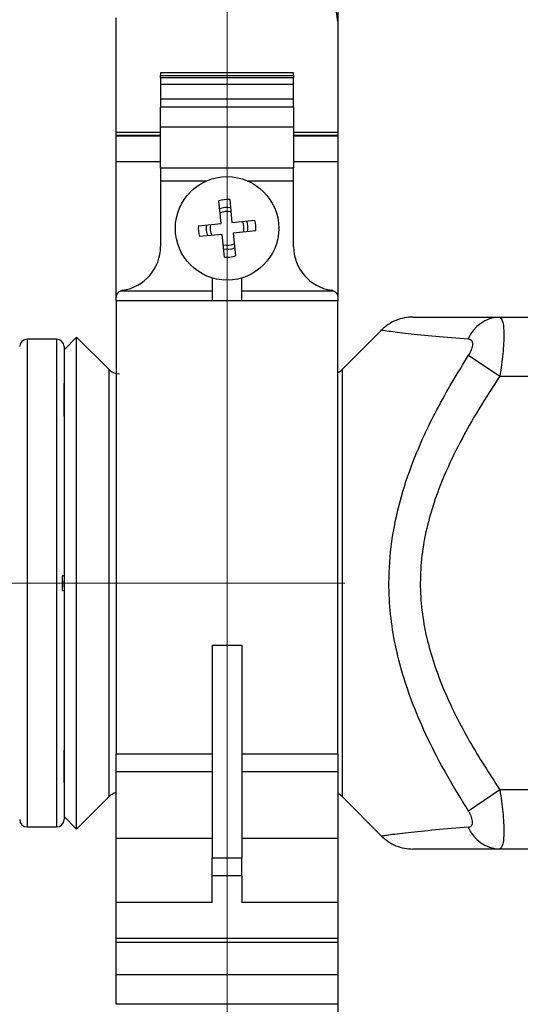
# Model space of a CAD drawing. Units: millimetres. Extents: x 100 to 4164, y 100 to 2870.
# Drawn here: x 1356 to 1526, y 977 to 1310 of the extents above; entities that cross this region are included whole.
import ezdxf

# ---------------------------------------------------------------- set-up
doc = ezdxf.new("R2010")
doc.units = ezdxf.units.MM
doc.header["$LTSCALE"] = 10
doc.linetypes.add('CENTERX2', pattern=[20.32, 12.7, -2.54, 2.54, -2.54])
doc.styles.add('SLDTEXTSTYLE0', font='TXT', dxfattribs={"width": 0.75})
doc.dimstyles.new('SLDDIMSTYLE1', dxfattribs={"dimtxt": 35, "dimasz": 33.02, "dimexe": 0, "dimexo": 0.0625, "dimgap": 8.75, "dimtad": 1, "dimlfac": 0.2, "dimrnd": 1e-09, "dimzin": 12, "dimdsep": 46, "dimtxsty": 'SLDTEXTSTYLE0', "dimsah": 1, "dimcen": 0.09, "dimadec": 0, "dimazin": 3, "dimtfac": 1, "dimtofl": 0, "dimtmove": 0, "dimatfit": 3, "dimfxl": 1, "dimfrac": 2, "dimtolj": 1, "dimtzin": 12, "dimarcsym": 0})

# ---------------------------------------------------------------- blocks, each defined once
blk = doc.blocks.new('_D_9')
at = {"color": 7, "linetype": 'Continuous', "lineweight": 0}
for p, q in [((1426.59, 2365.39), (1426.59, 693.39)), ((3581.34, 2365.39), (3581.34, 693.39)), ((1426.59, 703.39), (3581.34, 703.39))]:
    blk.add_line(p, q, dxfattribs=at)
at = {"color": 7, "linetype": 'Continuous', "lineweight": 18}
for points in [[(1426.59, 703.39), (1459.61, 698.31), (1459.61, 708.47)], [(3581.34, 703.39), (3548.32, 708.47), (3548.32, 698.31)]]:
    blk.add_solid(points, dxfattribs=at)
at = {"color": 7, "linetype": 'Continuous', "lineweight": 18, "insert": (2465.18, 748.51), "char_height": 35, "attachment_point": 1, "style": 'SLDTEXTSTYLE0'}
blk.add_mtext('430', dxfattribs=at)

msp = doc.modelspace()

# ---------------------------------------------------------------- linework, layer by layer
at = {"color": 7, "linetype": 'Continuous', "lineweight": 25}
for p, q in [((1464.06, 1309.138), (1431.493, 1540.864)), ((1464.093, 1319.138), (1464.093, 1309.138)), ((1389.093, 1271.638), (1389.093, 1310.326)), ((1464.093, 1309.138), (1464.06, 1309.138)), ((1464.093, 1309.138), (1464.093, 1271.638)), ((1449.093, 1291.749), (1404.093, 1291.749)), ((1404.093, 1291.749), (1404.093, 1290.836)), ((1404.093, 1290.836), (1449.093, 1290.836)), ((1404.093, 1290.068), (1404.093, 1290.836)), ((1449.093, 1290.068), (1404.093, 1290.068)), ((1404.093, 1290.068), (1404.093, 1287.786)), ((1449.093, 1290.836), (1449.093, 1291.749)), ((1449.093, 1290.836), (1449.093, 1290.068)), ((1449.093, 1287.786), (1449.093, 1290.068)), ((1449.093, 1287.786), (1404.093, 1287.786)), ((1404.093, 1287.786), (1404.093, 1282.805)), ((1449.093, 1282.805), (1449.093, 1287.786)), ((1449.093, 1282.805), (1404.093, 1282.805)), ((1449.093, 1280.097), (1449.093, 1282.805)), ((1449.093, 1280.097), (1404.093, 1280.097)), ((1404.093, 1273.54), (1404.093, 1280.097)), ((1449.093, 1280.097), (1449.093, 1273.54)), ((1404.093, 1273.54), (1449.093, 1273.54)), ((1404.093, 1259.486), (1404.093, 1273.54)), ((1389.093, 1270.54), (1389.093, 1271.638)), ((1389.093, 1271.638), (1404.093, 1271.638)), ((1404.093, 1270.54), (1389.093, 1270.54)), ((1389.093, 1270.54), (1389.093, 1270.339)), ((1389.093, 1261.638), (1389.093, 1270.339)), ((1404.093, 1270.339), (1389.093, 1270.339)), ((1449.093, 1271.638), (1464.093, 1271.638)), ((1464.093, 1270.54), (1449.093, 1270.54)), ((1464.093, 1270.339), (1449.093, 1270.339)), ((1464.093, 1271.638), (1464.093, 1270.54)), ((1464.093, 1270.339), (1464.093, 1270.54)), ((1464.093, 1270.339), (1464.093, 1261.638)), ((1404.093, 1261.638), (1389.093, 1261.638)), ((1389.093, 1216.114), (1389.093, 1261.638)), ((1449.093, 1259.486), (1404.093, 1259.486)), ((1404.093, 1259.486), (1404.093, 1255.099)), ((1464.093, 1261.638), (1449.093, 1261.638)), ((1464.093, 1261.638), (1464.093, 1215.737)), ((1419.417, 1255.099), (1404.093, 1255.099)), ((1404.093, 1255.099), (1404.093, 1233.058)), ((1449.093, 1255.099), (1433.769, 1255.099)), ((1449.093, 1233.058), (1449.093, 1255.099)), ((1424.566, 1240.793), (1423.792, 1248.477)), ((1427.473, 1248.848), (1428.248, 1241.164)), ((1416.882, 1240.019), (1424.566, 1240.793)), ((1428.248, 1241.164), (1435.932, 1241.938)), ((1424.937, 1237.112), (1417.253, 1236.337)), ((1425.712, 1229.428), (1424.937, 1237.112)), ((1436.303, 1238.257), (1428.619, 1237.483)), ((1428.619, 1237.483), (1429.393, 1229.799)), ((1421.593, 1222.367), (1421.593, 1214.611)), ((1431.593, 1214.611), (1431.593, 1222.367)), ((1390.662, 1218.058), (1421.593, 1218.058)), ((1431.593, 1218.058), (1462.523, 1218.058)), ((1389.093, 1214.638), (1389.093, 1215.737)), ((1421.593, 1214.638), (1389.093, 1214.638)), ((1389.093, 1214.638), (1389.093, 1061.343)), ((1431.593, 1214.611), (1421.593, 1214.611)), ((1464.093, 1214.638), (1431.593, 1214.638)), ((1464.093, 1215.737), (1464.093, 1214.638)), ((1464.093, 1061.343), (1464.093, 1214.638)), ((1518.802, 1209.138), (1751.401, 1209.138)), ((1478.882, 1204.745), (1465.49, 1191.352)), ((1368.9, 1201.638), (1358.9, 1201.638)), ((1358.9, 1201.638), (1358.9, 1119.138)), ((1368.9, 1201.638), (1368.9, 1119.138)), ((1375.643, 1202.345), (1371.4, 1198.102)), ((1386.636, 1191.352), (1375.643, 1202.345)), ((1375.643, 1035.931), (1375.643, 1202.345)), ((1371.4, 1198.102), (1371.4, 1040.173)), ((1508.315, 1196.247), (1518.922, 1189.138)), ((1386.636, 1046.923), (1386.636, 1191.352)), ((1465.49, 1191.352), (1465.49, 1046.923)), ((1518.922, 1189.138), (1751.401, 1189.138)), ((1358.9, 1119.138), (1358.9, 1036.638)), ((1368.9, 1119.138), (1368.9, 1036.638)), ((1421.593, 1098.187), (1431.593, 1098.187)), ((1421.593, 1098.187), (1421.593, 1026.184)), ((1431.593, 1098.187), (1431.593, 1026.184)), ((1389.093, 1061.343), (1421.593, 1061.343)), ((1389.093, 1055.292), (1389.093, 1061.343)), ((1431.593, 1061.343), (1464.093, 1061.343)), ((1464.093, 1061.343), (1464.093, 1055.292)), ((1421.593, 1055.292), (1389.093, 1055.292)), ((1389.093, 1032.742), (1389.093, 1055.292)), ((1464.093, 1055.292), (1431.593, 1055.292)), ((1464.093, 1055.292), (1464.093, 1032.742)), ((1375.643, 1035.931), (1386.636, 1046.923)), ((1465.49, 1046.923), (1478.882, 1033.531)), ((1518.922, 1049.138), (1508.315, 1042.028)), ((1751.401, 1049.138), (1518.922, 1049.138)), ((1371.4, 1040.173), (1375.643, 1035.931)), ((1358.9, 1036.638), (1368.9, 1036.638)), ((1421.593, 1032.742), (1389.093, 1032.742)), ((1389.093, 1011.091), (1389.093, 1032.742)), ((1464.093, 1032.742), (1431.593, 1032.742)), ((1464.093, 1032.742), (1464.093, 1011.091)), ((1421.593, 1026.184), (1431.593, 1026.184)), ((1421.593, 1020.107), (1421.593, 1026.184)), ((1431.593, 1020.107), (1431.593, 1026.184)), ((1751.401, 1029.138), (1518.802, 1029.138)), ((1431.593, 1020.107), (1421.593, 1020.107)), ((1421.593, 1011.091), (1421.593, 1020.107)), ((1431.593, 1020.107), (1431.593, 1011.091)), ((1421.593, 1011.091), (1389.093, 1011.091)), ((1389.093, 998.959), (1389.093, 1011.091)), ((1464.093, 1011.091), (1431.593, 1011.091)), ((1464.093, 1011.091), (1464.093, 998.959)), ((1389.093, 998.959), (1464.093, 998.959)), ((1389.093, 997.619), (1389.093, 998.959)), ((1389.093, 997.619), (1464.093, 997.619)), ((1389.093, 986.638), (1389.093, 997.619)), ((1464.093, 998.959), (1464.093, 997.619)), ((1464.093, 997.619), (1464.093, 986.638)), ((1464.093, 986.638), (1389.093, 986.638)), ((1389.093, 976.638), (1389.093, 986.638)), ((1464.093, 986.638), (1464.093, 976.638)), ((1464.093, 976.638), (1389.093, 976.638)), ((1464.093, 976.638), (1464.093, 969.138))]:
    msp.add_line(p, q, dxfattribs=at)
at = {"color": 7, "linetype": 'CENTERX2', "lineweight": 18, "ltscale": 5}
for p, q in [((1436.401, 1119.138), (1086.4, 1119.138)), ((1466.4, 1119.138), (1436.401, 1119.138))]:
    msp.add_line(p, q, dxfattribs=at)
at = {"color": 7, "linetype": 'Continuous', "lineweight": 25, "flags": 128}
for points in [[(1404.093, 1282.805), (1404.093, 1282.315), (1404.093, 1281.835), (1404.093, 1281.385), (1404.093, 1280.98), (1404.093, 1280.637), (1404.093, 1280.37), (1404.093, 1280.187), (1404.093, 1280.097)], [(1449.093, 1273.54), (1449.093, 1272.963), (1449.093, 1271.687), (1449.093, 1269.842), (1449.093, 1267.615), (1449.093, 1265.231), (1449.093, 1262.931), (1449.093, 1260.95), (1449.093, 1259.486)], [(1449.093, 1255.099), (1449.093, 1255.766), (1449.093, 1256.421), (1449.093, 1257.053), (1449.093, 1257.649), (1449.093, 1258.2), (1449.093, 1258.696), (1449.093, 1259.127), (1449.093, 1259.486)], [(1370.9, 1116.638), (1370.9, 1117.263), (1370.9, 1117.888), (1370.9, 1118.513), (1370.9, 1119.138), (1370.9, 1119.763), (1370.9, 1120.388), (1370.9, 1121.013), (1370.9, 1121.638)]]:
    msp.add_lwpolyline(points, dxfattribs=at)
at = {"color": 7, "linetype": 'Continuous', "lineweight": 25}
msp.add_circle((1426.593, 1239.138), 17.5, dxfattribs=at)
for centre, radius, start, end in [((1426.593, 1239.138), 9.75, 84.81721, 106.69285), ((1426.593, 1239.138), 7.061, 80.5651, 110.94496), ((1426.593, 1239.138), 5.725, 76.90186, 114.60821), ((1426.593, 1239.138), 9.75, 174.81721, 196.69285), ((1426.593, 1239.138), 7.061, 170.5651, 200.94496), ((1426.593, 1239.138), 5.725, 166.90186, 204.60821), ((1426.593, 1239.138), 5.725, 346.90186, 24.60821), ((1426.593, 1239.138), 7.061, 350.5651, 20.94496), ((1426.593, 1239.138), 9.75, 354.81721, 16.69285), ((1389.093, 1233.058), 15, 278.21321, 0), ((1426.593, 1239.138), 5.725, 256.90186, 294.60821), ((1426.593, 1239.138), 7.061, 260.5651, 290.94496), ((1464.093, 1233.058), 15, 180, 261.78679), ((1426.593, 1239.138), 9.75, 264.81721, 286.69285), ((1391.593, 1215.737), 2.5, 98.21321, 111.84356), ((1461.593, 1215.737), 2.5, 68.15644, 81.78679), ((1519.35, 1197.035), 12.115, 92.59133, 157.02467), ((1358.9, 1199.138), 2.5, 90, 180), ((1368.9, 1199.138), 2.5, 360, 90), ((1390.171, 1194.888), 5, 225, 270), ((1461.955, 1194.888), 5, 295.31608, 315), ((1390.171, 1043.388), 5, 102.45821, 135), ((1461.955, 1043.388), 5, 45, 64.68392), ((1358.9, 1039.138), 2.5, 180, 270), ((1368.9, 1039.138), 2.5, 270, 360), ((1519.35, 1041.241), 12.115, 202.97533, 267.40867)]:
    msp.add_arc(centre, radius, start, end, dxfattribs=at)
for points, knots in [([(1389.093, 1215.737), (1389.113, 1215.986), (1389.154, 1216.485), (1389.522, 1217.207), (1390.046, 1217.756), (1390.472, 1217.964), (1390.662, 1218.058)], [0, 0, 0, 0, 0.2677615, 0.5362414, 0.7922024, 1, 1, 1, 1]), ([(1462.523, 1218.058), (1462.768, 1217.931), (1463.258, 1217.678), (1463.777, 1217.032), (1464.054, 1216.349), (1464.081, 1215.923), (1464.093, 1215.737)], [0, 0, 0, 0, 0.2687234, 0.5377821, 0.7979635, 1, 1, 1, 1]), ([(1489.489, 1209.138), (1488.516, 1209.083), (1486.552, 1208.974), (1483.716, 1208.075), (1481.075, 1206.705), (1479.608, 1205.394), (1478.882, 1204.744)], [0, 0, 0, 0, 0.2475749, 0.5, 0.7524252, 1, 1, 1, 1]), ([(1489.489, 1209.138), (1489.609, 1209.138), (1489.853, 1209.138), (1491.732, 1209.138), (1494.6, 1209.138), (1498.71, 1209.138), (1504.243, 1209.138), (1511.097, 1209.138), (1516.208, 1209.138), (1518.802, 1209.138)], [0, 0, 0, 0, 0.1204064, 0.2446854, 0.3642913, 0.4928733, 0.6563211, 0.825536, 1, 1, 1, 1]), ([(1518.802, 1209.138), (1519.199, 1208.863), (1519.804, 1208.446), (1520.182, 1205.92), (1520.299, 1203.394), (1520.217, 1200.28), (1519.883, 1195.621), (1519.303, 1191.709), (1518.922, 1189.138)], [0, 0, 0, 0, 0.2449509, 0.3731197, 0.4993114, 0.6258861, 0.7540716, 1, 1, 1, 1]), ([(1478.882, 1204.744), (1478.882, 1204.744), (1478.073, 1204.855), (1480.942, 1204.446), (1487.274, 1203.65), (1496.836, 1202.649), (1504.423, 1202.058), (1508.195, 1201.764)], [0, 0, 0, 0, 0.0000155, 0.2550436, 0.5067991, 0.7548035, 1, 1, 1, 1]), ([(1508.195, 1201.764), (1508.404, 1201.731), (1508.812, 1201.666), (1509.272, 1201.318), (1509.577, 1200.793), (1509.691, 1200.076), (1509.614, 1199.216), (1509.342, 1198.257), (1508.911, 1197.243), (1508.517, 1196.584), (1508.315, 1196.247)], [0, 0, 0, 0, 0.1301897, 0.2546128, 0.3792059, 0.5007032, 0.6222253, 0.7462659, 0.8703191, 1, 1, 1, 1]), ([(1371.4, 1199.128), (1371.4, 1198.949), (1371.4, 1198.579), (1371.4, 1194.441), (1371.4, 1187.424), (1371.4, 1177.417), (1371.4, 1165.023), (1371.4, 1151.036), (1371.4, 1136.404), (1371.4, 1126.465), (1371.4, 1121.638)], [0, 0, 0, 0, 0.1166849, 0.2402161, 0.3687736, 0.5, 0.6312264, 0.7597839, 0.8833151, 1, 1, 1, 1]), ([(1508.315, 1042.028), (1505.779, 1046.145), (1500.871, 1054.111), (1494.568, 1066.192), (1488.261, 1080.603), (1482.892, 1098.108), (1480.879, 1116.8), (1482.045, 1133.139), (1484.886, 1146.864), (1489.882, 1161.852), (1497.536, 1178.513), (1504.61, 1190.152), (1508.315, 1196.247)], [0, 0, 0, 0, 0.0876407, 0.1695911, 0.246843, 0.3726607, 0.4999232, 0.584821, 0.6684752, 0.7532092, 0.870745, 1, 1, 1, 1]), ([(1371.4, 1175.635), (1371.4, 1177.891), (1371.4, 1182.313), (1371.4, 1185.945), (1371.4, 1186.411), (1371.4, 1186.638)], [0, 0, 0, 0, 0.348929, 0.6839307, 1, 1, 1, 1]), ([(1518.922, 1189.138), (1516.507, 1185.444), (1511.746, 1178.163), (1505.406, 1166.976), (1500.328, 1156.437), (1496.591, 1146.666), (1493.142, 1134.636), (1491.61, 1122.278), (1492.365, 1109.848), (1493.986, 1100.705), (1496.589, 1091.608), (1501.135, 1079.754), (1508.435, 1065.355), (1515.413, 1054.564), (1518.922, 1049.138)], [0, 0, 0, 0, 0.0870064, 0.1714941, 0.2533542, 0.3174311, 0.3775049, 0.4999283, 0.560393, 0.6225524, 0.6826104, 0.7467034, 0.8726388, 1, 1, 1, 1]), ([(1371.4, 1121.638), (1371.376, 1121.638), (1371.328, 1121.638), (1371.038, 1121.638), (1370.9, 1121.638)], [0, 0, 0, 0, 0.5242776, 1, 1, 1, 1]), ([(1371.4, 1117.888), (1371.4, 1118.305), (1371.4, 1118.971), (1371.4, 1119.638), (1371.4, 1119.888)], [0, 0, 0, 0, 0.625, 1, 1, 1, 1]), ([(1370.9, 1116.638), (1371.051, 1116.638), (1371.337, 1116.638), (1371.38, 1116.638), (1371.4, 1116.638)], [0, 0, 0, 0, 0.52422029, 1, 1, 1, 1]), ([(1371.4, 1116.638), (1371.4, 1111.81), (1371.4, 1101.872), (1371.4, 1087.24), (1371.4, 1073.252), (1371.4, 1060.859), (1371.4, 1050.849), (1371.4, 1043.843), (1371.4, 1039.782), (1371.4, 1039.412), (1371.4, 1039.241)], [0, 0, 0, 0, 0.1178671, 0.2426499, 0.3725099, 0.5050658, 0.6376218, 0.7674818, 0.8922645, 1, 1, 1, 1]), ([(1371.4, 1051.638), (1371.4, 1051.864), (1371.4, 1052.331), (1371.4, 1055.963), (1371.4, 1060.385), (1371.4, 1062.641)], [0, 0, 0, 0, 0.3160693, 0.651071, 1, 1, 1, 1]), ([(1518.922, 1049.138), (1519.303, 1046.567), (1519.883, 1042.656), (1520.217, 1037.996), (1520.299, 1034.882), (1520.182, 1032.356), (1519.804, 1029.83), (1519.199, 1029.412), (1518.802, 1029.138)], [0, 0, 0, 0, 0.2458655, 0.3741034, 0.5006913, 0.6268707, 0.7549897, 1, 1, 1, 1]), ([(1508.195, 1036.512), (1508.404, 1036.545), (1508.812, 1036.61), (1509.272, 1036.958), (1509.578, 1037.483), (1509.691, 1038.199), (1509.614, 1039.06), (1509.342, 1040.019), (1508.911, 1041.033), (1508.517, 1041.692), (1508.315, 1042.028)], [0, 0, 0, 0, 0.1301723, 0.254671, 0.3791673, 0.5007009, 0.6221873, 0.746327, 0.8703013, 1, 1, 1, 1]), ([(1508.195, 1036.512), (1504.415, 1036.217), (1496.811, 1035.624), (1488.975, 1034.805), (1483.998, 1034.214), (1481.142, 1033.845), (1479.245, 1033.583), (1479.003, 1033.549), (1478.882, 1033.531)], [0, 0, 0, 0, 0.2450471, 0.4929073, 0.6183014, 0.7447397, 0.872096, 1, 1, 1, 1]), ([(1478.882, 1033.531), (1479.608, 1032.882), (1481.075, 1031.571), (1483.716, 1030.201), (1486.552, 1029.302), (1488.516, 1029.192), (1489.489, 1029.138)], [0, 0, 0, 0, 0.2475755, 0.5000009, 0.7524258, 1, 1, 1, 1]), ([(1518.802, 1029.138), (1516.209, 1029.138), (1511.099, 1029.138), (1504.247, 1029.138), (1498.702, 1029.138), (1494.626, 1029.138), (1490.681, 1029.138), (1489.968, 1029.138), (1489.489, 1029.138)], [0, 0, 0, 0, 0.1744622, 0.3437773, 0.5073586, 0.6359573, 0.7556541, 1, 1, 1, 1])]:
    msp.add_open_spline(points, degree=3, knots=knots, dxfattribs=at)

# ---------------------------------------------------------------- dimensions: what is measured, and where the dimension line sits
at = {"color": 7, "linetype": 'Continuous', "lineweight": 18}
dim = msp.add_linear_dim(base=(3581.343, 703.388), p1=(1426.593, 2375.388), p2=(3581.343, 2375.388), text='430', dimstyle='SLDDIMSTYLE1', dxfattribs=at)
dim.commit()
dim.dimension.update_dxf_attribs({"geometry": '_D_9', "text_midpoint": (2503.968, 703.388), "dimtype": 160})

doc.saveas('drawing.dxf')
